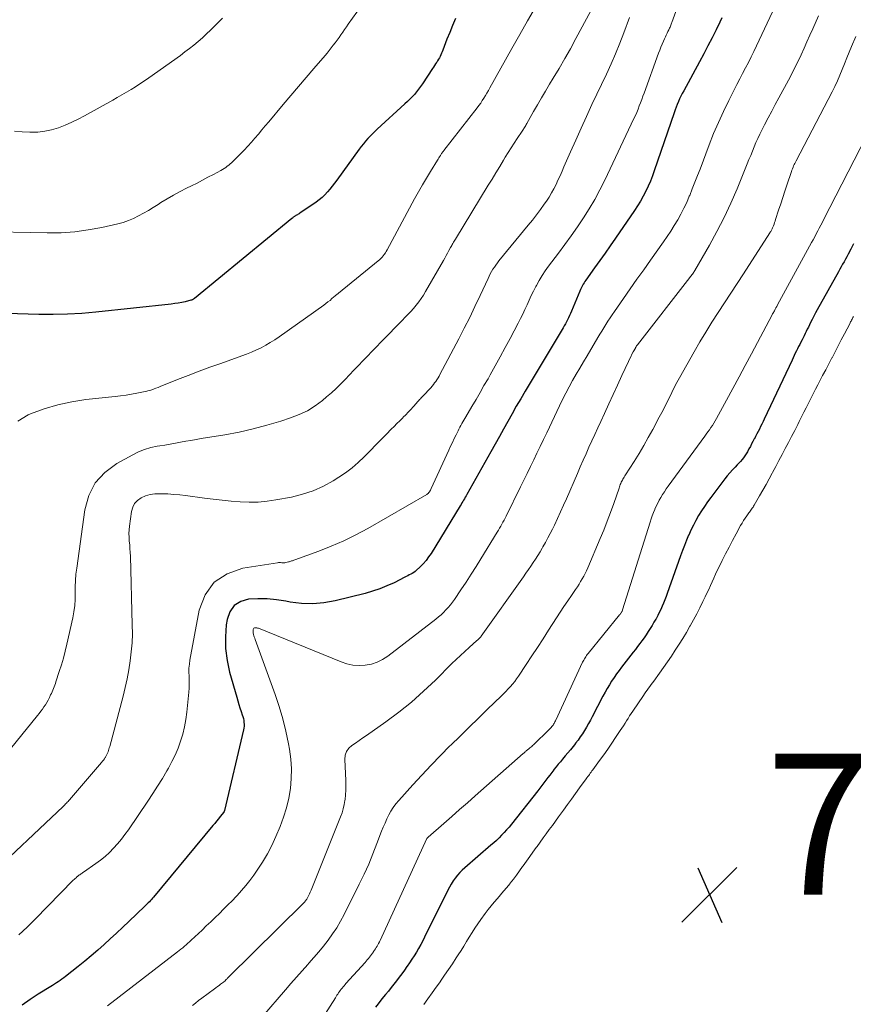
# Model space of a CAD drawing. Units: feet. Extents: x 1900739 to 1905015, y 540000 to 545000.
# Drawn here: x 1902278 to 1902396, y 540189 to 540329 of the extents above; entities that cross this region are included whole.
import ezdxf

# ---------------------------------------------------------------- set-up
doc = ezdxf.new("R2010")
doc.units = ezdxf.units.FT
doc.header["$LTSCALE"] = 100
doc.header["$MEASUREMENT"] = 0
for name, color, linetype, lineweight in [('CONTOUR INDEX', 32, 'Continuous', 25), ('CONTOUR INTERMEDIATE', 40, 'Continuous', 15), ('SPOT ELEVATION', 7, 'Continuous', 15)]:
    doc.layers.add(name, color=color, linetype=linetype, lineweight=lineweight)
doc.styles.add('slant', font='romans.shx', dxfattribs={"oblique": 14.999978})

# ---------------------------------------------------------------- blocks, each defined once
blk = doc.blocks.new('SPOT')
at = {"layer": 'SPOT ELEVATION', "lineweight": 25}
for p, q in [((-3.95, -3.95), (3.86, 3.85)), ((-1.67, 3.81), (1.74, -3.97))]:
    blk.add_line(p, q, dxfattribs=at)

msp = doc.modelspace()

# ---------------------------------------------------------------- linework, layer by layer
at = {"layer": 'CONTOUR INDEX', "flags": 128}
for points, elevation in [([(1902377.43, 540329.32), (1902377.12, 540328.69), (1902376.6, 540327.64), (1902376.03, 540326.49), (1902375.44, 540325.35), (1902374.84, 540324.21), (1902374.23, 540323.08), (1902372, 540318.97), (1902371.8, 540318.59), (1902371.6, 540318.21), (1902371.42, 540317.82), (1902371.25, 540317.43), (1902371.08, 540317.03), (1902370.92, 540316.63), (1902370.78, 540316.23), (1902370.63, 540315.83), (1902367.82, 540307.6), (1902367.55, 540306.86), (1902367.26, 540306.12), (1902366.94, 540305.4), (1902366.61, 540304.68), (1902366.24, 540303.98), (1902365.86, 540303.28), (1902365.44, 540302.61), (1902365.01, 540301.95), (1902362.3, 540298.01), (1902361.57, 540296.95), (1902360.83, 540295.89), (1902360.08, 540294.83), (1902359.34, 540293.78), (1902358.09, 540292.04), (1902357.97, 540291.86), (1902357.85, 540291.68), (1902357.73, 540291.49), (1902357.62, 540291.29), (1902357.52, 540291.1), (1902357.42, 540290.9), (1902357.33, 540290.7), (1902357.24, 540290.49), (1902356.06, 540287.62), (1902355.93, 540287.31), (1902355.79, 540287.01), (1902355.65, 540286.71), (1902355.5, 540286.42), (1902355.35, 540286.12), (1902355.19, 540285.83), (1902355.03, 540285.55), (1902354.86, 540285.26), (1902349.47, 540276.26), (1902348.84, 540275.2), (1902348.22, 540274.13), (1902347.61, 540273.06), (1902347, 540271.98), (1902346.41, 540270.9), (1902345.81, 540269.82), (1902345.2, 540268.74), (1902344.6, 540267.66), (1902341.19, 540261.6), (1902341.08, 540261.4), (1902340.96, 540261.2), (1902340.85, 540261), (1902340.73, 540260.79), (1902340.61, 540260.59), (1902340.5, 540260.39), (1902340.38, 540260.19), (1902340.26, 540259.99), (1902336.11, 540253.23), (1902335.77, 540252.72), (1902335.4, 540252.23), (1902335, 540251.76), (1902334.57, 540251.32), (1902334.02, 540250.8), (1902333.84, 540250.65), (1902333.65, 540250.5), (1902333.45, 540250.38), (1902333.24, 540250.27), (1902333.02, 540250.16), (1902332.81, 540250.06), (1902332.59, 540249.95), (1902332.38, 540249.84), (1902330.85, 540249.06), (1902329.85, 540248.6), (1902328.84, 540248.18), (1902327.81, 540247.84), (1902326.76, 540247.54), (1902322.49, 540246.47), (1902320.9, 540246.19), (1902319.3, 540246.04), (1902317.69, 540246.11), (1902316.08, 540246.32), (1902315.5, 540246.44), (1902314.17, 540246.64), (1902312.85, 540246.77), (1902311.52, 540246.79), (1902310.18, 540246.73), (1902309.07, 540246.39), (1902308.15, 540245.83), (1902307.54, 540244.94), (1902307.14, 540243.85), (1902307.03, 540243.09), (1902306.91, 540241.39), (1902306.92, 540239.7), (1902307.14, 540238.02), (1902307.5, 540236.35), (1902308.51, 540232.78), (1902308.66, 540232.27), (1902308.81, 540231.77), (1902308.97, 540231.27), (1902309.14, 540230.77), (1902309.3, 540230.29), (1902309.38, 540230.03), (1902309.45, 540229.76), (1902309.5, 540229.49), (1902309.54, 540229.22), (1902309.55, 540228.95), (1902309.55, 540228.68), (1902309.52, 540228.41), (1902309.47, 540228.14), (1902306.77, 540216.69), (1902306.77, 540216.67), (1902306.76, 540216.65), (1902306.75, 540216.63), (1902306.74, 540216.61), (1902306.71, 540216.54), (1902306.7, 540216.52), (1902306.69, 540216.5), (1902306.67, 540216.48), (1902306.66, 540216.47), (1902306.17, 540215.85), (1902305.91, 540215.52), (1902305.65, 540215.19), (1902305.38, 540214.87), (1902305.12, 540214.55), (1902296.67, 540204.38), (1902296.53, 540204.22), (1902296.39, 540204.05), (1902296.24, 540203.89), (1902296.1, 540203.74), (1902295.95, 540203.58), (1902295.79, 540203.42), (1902295.64, 540203.27), (1902295.48, 540203.12), (1902293.19, 540200.93), (1902292.32, 540200.1), (1902291.44, 540199.27), (1902290.55, 540198.46), (1902289.66, 540197.65), (1902288.76, 540196.85), (1902287.84, 540196.07), (1902286.92, 540195.3), (1902285.99, 540194.54), (1902284.19, 540193.1), (1902283.94, 540192.9), (1902283.68, 540192.71), (1902283.42, 540192.53), (1902283.16, 540192.36), (1902282.89, 540192.19), (1902282.63, 540192.02), (1902282.36, 540191.85), (1902282.09, 540191.69), (1902280.3, 540190.58), (1902279.16, 540189.84), (1902278.04, 540189.06)], 780), ([(1902339.59, 540329.22), (1902339.16, 540328.25), (1902338.76, 540327.26), (1902338.37, 540326.27), (1902337.79, 540324.73), (1902337.7, 540324.51), (1902337.61, 540324.28), (1902337.51, 540324.07), (1902337.4, 540323.85), (1902337.29, 540323.64), (1902337.17, 540323.43), (1902337.05, 540323.22), (1902336.91, 540323.02), (1902336.89, 540322.98), (1902336.74, 540322.77), (1902336.6, 540322.55), (1902336.45, 540322.33), (1902336.31, 540322.11), (1902334.89, 540319.95), (1902334.62, 540319.56), (1902334.34, 540319.18), (1902334.05, 540318.81), (1902333.74, 540318.45), (1902333.42, 540318.1), (1902333.1, 540317.76), (1902332.76, 540317.43), (1902332.41, 540317.1), (1902328.48, 540313.52), (1902328.13, 540313.19)], 800), ([(1902328.13, 540313.19), (1902327.79, 540312.86), (1902327.45, 540312.51), (1902327.12, 540312.16), (1902326.81, 540311.8), (1902326.5, 540311.44), (1902326.2, 540311.06), (1902325.91, 540310.68), (1902322.74, 540306.27), (1902322.41, 540305.84), (1902322.08, 540305.41), (1902321.74, 540304.99), (1902321.39, 540304.58), (1902321.02, 540304.19), (1902320.63, 540303.81), (1902320.21, 540303.47), (1902319.78, 540303.15), (1902317.49, 540301.57), (1902317.37, 540301.49), (1902317.25, 540301.42), (1902317.13, 540301.34), (1902317.01, 540301.27), (1902316.92, 540301.22), (1902316.84, 540301.17), (1902316.77, 540301.13), (1902316.7, 540301.08), (1902316.63, 540301.03), (1902316.56, 540300.98), (1902316.49, 540300.93), (1902316.42, 540300.88), (1902316.36, 540300.83), (1902302.49, 540289.45), (1902302.43, 540289.41), (1902302.38, 540289.37), (1902302.32, 540289.33), (1902302.26, 540289.29), (1902302.2, 540289.26), (1902302.13, 540289.23), (1902302.07, 540289.21), (1902302, 540289.19), (1902301.17, 540288.99), (1902300.69, 540288.88), (1902300.2, 540288.78), (1902299.71, 540288.71), (1902299.21, 540288.64), (1902288.51, 540287.5), (1902286.49, 540287.32), (1902284.46, 540287.2), (1902282.43, 540287.17), (1902280.4, 540287.19), (1902274.28, 540287.37)], 800), ([(1902396.12, 540297.19), (1902395.93, 540296.82), (1902395.74, 540296.46), (1902395.55, 540296.1), (1902395.54, 540296.08), (1902395.35, 540295.72), (1902395.16, 540295.37), (1902394.96, 540295.01), (1902394.77, 540294.66), (1902394.57, 540294.31), (1902394.38, 540293.96), (1902394.18, 540293.6), (1902393.98, 540293.25), (1902390.95, 540287.85), (1902390.71, 540287.4), (1902390.46, 540286.94), (1902390.23, 540286.48), (1902390, 540286.01), (1902389.85, 540285.69), (1902389.7, 540285.39), (1902389.55, 540285.08), (1902389.41, 540284.77), (1902389.26, 540284.46), (1902389.12, 540284.16), (1902388.97, 540283.85), (1902388.81, 540283.55), (1902388.65, 540283.25), (1902388.65, 540283.23), (1902388.48, 540282.92), (1902388.32, 540282.61), (1902388.16, 540282.3), (1902388.01, 540281.99), (1902387.84, 540281.66), (1902387.69, 540281.34), (1902387.53, 540281.02), (1902387.38, 540280.69), (1902383.42, 540272.3), (1902383.26, 540271.95), (1902383.09, 540271.6), (1902382.91, 540271.25), (1902382.74, 540270.9), (1902382.57, 540270.55), (1902382.39, 540270.2), (1902382.21, 540269.85), (1902382.03, 540269.51), (1902382.02, 540269.49), (1902381.83, 540269.14), (1902381.64, 540268.78), (1902381.46, 540268.43), (1902381.27, 540268.08), (1902381.22, 540267.98), (1902381.06, 540267.68), (1902380.88, 540267.39), (1902380.69, 540267.1), (1902380.49, 540266.82), (1902380.28, 540266.55), (1902380.06, 540266.29), (1902379.83, 540266.03), (1902379.59, 540265.79), (1902379.29, 540265.5), (1902378.91, 540265.1), (1902378.54, 540264.69), (1902378.19, 540264.27), (1902377.85, 540263.84), (1902375.83, 540261.17), (1902375.37, 540260.55), (1902374.93, 540259.91), (1902374.52, 540259.26), (1902374.11, 540258.6), (1902373.74, 540257.92), (1902373.37, 540257.24), (1902373.03, 540256.55), (1902372.71, 540255.84), (1902372.7, 540255.82), (1902372.39, 540255.09), (1902372.1, 540254.36), (1902371.82, 540253.63), (1902371.55, 540252.89), (1902369.67, 540247.54), (1902369.5, 540247.08), (1902369.32, 540246.62), (1902369.14, 540246.16), (1902368.95, 540245.71), (1902368.74, 540245.26), (1902368.53, 540244.82), (1902368.3, 540244.38), (1902368.07, 540243.95), (1902368.03, 540243.89), (1902367.77, 540243.44), (1902367.5, 540242.99), (1902367.22, 540242.55), (1902366.94, 540242.11), (1902366.65, 540241.67), (1902366.36, 540241.25), (1902366.06, 540240.82), (1902365.75, 540240.41), (1902365.44, 540239.99), (1902365.13, 540239.58), (1902364.81, 540239.17), (1902364.5, 540238.77), (1902363.18, 540237.08), (1902362.81, 540236.59), (1902362.45, 540236.1), (1902362.1, 540235.59), (1902361.76, 540235.08), (1902361.44, 540234.56), (1902361.12, 540234.04), (1902360.82, 540233.5), (1902360.53, 540232.96), (1902359.01, 540230.02), (1902358.75, 540229.52), (1902358.48, 540229.04), (1902358.2, 540228.55), (1902357.92, 540228.08), (1902357.62, 540227.61), (1902357.31, 540227.14), (1902356.99, 540226.69), (1902356.65, 540226.25), (1902356.63, 540226.22), (1902356.28, 540225.77), (1902355.92, 540225.33), (1902355.55, 540224.89), (1902355.18, 540224.46), (1902354.79, 540224), (1902354.48, 540223.63), (1902354.17, 540223.26), (1902353.86, 540222.89), (1902353.56, 540222.51), (1902353.54, 540222.49), (1902353.25, 540222.11), (1902352.97, 540221.74), (1902352.68, 540221.37), (1902352.4, 540220.99), (1902352.12, 540220.61), (1902351.84, 540220.23), (1902351.55, 540219.86), (1902351.26, 540219.49), (1902347.52, 540214.74), (1902347.19, 540214.34), (1902346.85, 540213.94), (1902346.5, 540213.56), (1902346.14, 540213.18), (1902345.77, 540212.81), (1902345.39, 540212.44), (1902345.01, 540212.09), (1902344.62, 540211.75), (1902340.92, 540208.57), (1902340.55, 540208.23), (1902340.2, 540207.87), (1902339.87, 540207.49), (1902339.55, 540207.09), (1902339.27, 540206.68), (1902338.99, 540206.25), (1902338.74, 540205.82), (1902338.51, 540205.37), (1902335.2, 540198.71), (1902334.93, 540198.17), (1902334.65, 540197.64), (1902334.35, 540197.11), (1902334.04, 540196.59), (1902333.73, 540196.07), (1902333.4, 540195.57), (1902333.07, 540195.06), (1902332.72, 540194.57), (1902332.68, 540194.51), (1902332.32, 540194.01), (1902331.96, 540193.5), (1902331.59, 540193), (1902331.21, 540192.51), (1902330.83, 540192.02), (1902330.44, 540191.53), (1902330.05, 540191.04), (1902329.66, 540190.56), (1902329.36, 540190.2), (1902328.97, 540189.73), (1902328.59, 540189.25), (1902328.21, 540188.77)], 760)]:
    msp.add_lwpolyline(points, dxfattribs=dict(at, elevation=elevation))
at = {"layer": 'CONTOUR INTERMEDIATE', "flags": 128}
for points, elevation in [([(1902326.8, 540331.87), (1902324.35, 540328.42), (1902324.09, 540328.04), (1902323.82, 540327.67), (1902323.56, 540327.29), (1902323.3, 540326.91), (1902323.04, 540326.53), (1902322.78, 540326.16), (1902322.51, 540325.79), (1902322.23, 540325.42), (1902321.94, 540325.04), (1902321.65, 540324.68), (1902321.35, 540324.32), (1902321.05, 540323.96), (1902319.46, 540322.12), (1902318.36, 540320.85), (1902317.27, 540319.57), (1902316.19, 540318.29), (1902315.11, 540317), (1902313.06, 540314.56), (1902312.57, 540313.97), (1902312.08, 540313.39), (1902311.59, 540312.81), (1902311.1, 540312.23), (1902310.6, 540311.66), (1902310.09, 540311.09), (1902309.57, 540310.54), (1902309.04, 540309.99), (1902307.98, 540308.93), (1902307.79, 540308.74), (1902307.59, 540308.56), (1902307.38, 540308.39), (1902307.17, 540308.23), (1902306.95, 540308.07), (1902306.73, 540307.92), (1902306.5, 540307.78), (1902306.26, 540307.65), (1902305.2, 540307.07), (1902304.42, 540306.66), (1902303.65, 540306.25), (1902302.87, 540305.85), (1902302.09, 540305.46), (1902301.39, 540305.11), (1902300.47, 540304.63), (1902299.55, 540304.13), (1902298.64, 540303.61), (1902297.75, 540303.07), (1902297.34, 540302.8), (1902296.65, 540302.38), (1902295.97, 540301.97), (1902295.27, 540301.57), (1902294.58, 540301.18), (1902293.86, 540300.82), (1902293.13, 540300.51), (1902292.38, 540300.26), (1902291.61, 540300.05), (1902289.35, 540299.54), (1902287.43, 540299.18), (1902285.5, 540298.91), (1902283.56, 540298.79), (1902281.6, 540298.76), (1902271.92, 540298.98)], 804), ([(1902358.81, 540330.32), (1902356.68, 540326.37), (1902355.9, 540324.94), (1902355.11, 540323.53), (1902354.29, 540322.13), (1902353.46, 540320.73), (1902352.95, 540319.88), (1902352.37, 540318.92), (1902351.79, 540317.95), (1902351.23, 540316.97), (1902350.67, 540315.99), (1902349.72, 540314.31), (1902349.64, 540314.17), (1902349.56, 540314.03), (1902349.48, 540313.89), (1902349.4, 540313.75), (1902349.31, 540313.62), (1902349.23, 540313.48), (1902349.14, 540313.35), (1902349.05, 540313.21), (1902348.35, 540312.17), (1902347.92, 540311.51), (1902347.49, 540310.85), (1902347.07, 540310.18), (1902346.66, 540309.51), (1902346.4, 540309.08), (1902345.86, 540308.19), (1902345.32, 540307.3), (1902344.78, 540306.41), (1902344.24, 540305.53), (1902339.57, 540297.87), (1902339.48, 540297.72), (1902339.39, 540297.57), (1902339.3, 540297.43), (1902339.21, 540297.28), (1902339.13, 540297.13), (1902339.04, 540296.98), (1902338.96, 540296.83), (1902338.88, 540296.68), (1902338.65, 540296.26), (1902338.46, 540295.9), (1902338.26, 540295.55), (1902338.06, 540295.19), (1902337.86, 540294.83), (1902335.34, 540290.44), (1902335.03, 540289.93), (1902334.71, 540289.44), (1902334.36, 540288.96), (1902334, 540288.5), (1902333.62, 540288.04), (1902333.23, 540287.6), (1902332.82, 540287.16), (1902332.41, 540286.74), (1902332.06, 540286.37), (1902331.46, 540285.77), (1902330.87, 540285.16), (1902330.28, 540284.55), (1902329.69, 540283.95), (1902328.99, 540283.22), (1902328.35, 540282.56), (1902327.71, 540281.9), (1902327.07, 540281.24), (1902326.43, 540280.59), (1902326.42, 540280.57), (1902325.79, 540279.92), (1902325.16, 540279.27), (1902324.53, 540278.61), (1902323.91, 540277.95), (1902323.28, 540277.3), (1902322.63, 540276.67), (1902321.97, 540276.06), (1902321.28, 540275.47), (1902320.67, 540274.95), (1902319.63, 540274.18), (1902318.54, 540273.5), (1902317.38, 540272.94), (1902316.17, 540272.47), (1902314.76, 540272.02), (1902312.8, 540271.43), (1902310.83, 540270.91), (1902308.84, 540270.47), (1902306.83, 540270.09), (1902303.47, 540269.53), (1902302.73, 540269.41), (1902301.99, 540269.28), (1902301.26, 540269.15), (1902300.52, 540269.01), (1902299.79, 540268.88), (1902299.05, 540268.75), (1902298.32, 540268.62), (1902297.58, 540268.5), (1902297.21, 540268.45), (1902296.3, 540268.25), (1902295.42, 540268), (1902294.56, 540267.66), (1902293.73, 540267.25), (1902291.46, 540266.01), (1902289.78, 540264.74), (1902288.42, 540263.26), (1902287.52, 540261.46), (1902286.93, 540259.44), (1902285.79, 540251.15), (1902285.68, 540250.27), (1902285.61, 540249.38), (1902285.58, 540248.48), (1902285.58, 540247.59), (1902285.57, 540246.7), (1902285.51, 540245.81), (1902285.39, 540244.93), (1902285.23, 540244.05), (1902284.39, 540240.32), (1902284.15, 540239.34), (1902283.89, 540238.36), (1902283.61, 540237.39), (1902283.3, 540236.43), (1902282.83, 540234.99), (1902282.75, 540234.75), (1902282.66, 540234.51), (1902282.58, 540234.28), (1902282.49, 540234.04), (1902282.39, 540233.8), (1902282.3, 540233.57), (1902282.19, 540233.34), (1902282.08, 540233.11), (1902281.9, 540232.73), (1902281.72, 540232.39), (1902281.54, 540232.05), (1902281.34, 540231.73), (1902281.13, 540231.41), (1902280.91, 540231.1), (1902280.69, 540230.79), (1902280.45, 540230.48), (1902280.22, 540230.18), (1902271.9, 540219.97)], 792), ([(1902350.94, 540330.85), (1902349.81, 540328.89), (1902348.7, 540326.93), (1902347.59, 540324.97), (1902344.46, 540319.37), (1902344.25, 540319.01), (1902344.04, 540318.64), (1902343.83, 540318.28), (1902343.61, 540317.92), (1902343.39, 540317.57), (1902343.16, 540317.22), (1902342.91, 540316.88), (1902342.66, 540316.55), (1902337.91, 540310.46), (1902337.86, 540310.4), (1902337.82, 540310.34), (1902337.77, 540310.28), (1902337.73, 540310.22), (1902337.68, 540310.15), (1902337.64, 540310.09), (1902337.59, 540310.03), (1902337.55, 540309.96), (1902337.43, 540309.76), (1902337.32, 540309.59), (1902337.22, 540309.43), (1902337.12, 540309.26), (1902337.01, 540309.1), (1902336.03, 540307.51), (1902335.45, 540306.54), (1902334.88, 540305.57), (1902334.32, 540304.59), (1902333.78, 540303.6), (1902329.88, 540296.36), (1902329.75, 540296.14), (1902329.62, 540295.92), (1902329.47, 540295.71), (1902329.32, 540295.5), (1902329.15, 540295.31), (1902328.98, 540295.12), (1902328.79, 540294.94), (1902328.6, 540294.78), (1902322.97, 540290.22), (1902322.91, 540290.17), (1902322.85, 540290.12), (1902322.78, 540290.07), (1902322.72, 540290.01), (1902322.66, 540289.96), (1902322.6, 540289.91), (1902322.54, 540289.85), (1902322.48, 540289.8), (1902322.04, 540289.42), (1902321.76, 540289.18), (1902321.47, 540288.95), (1902321.18, 540288.73), (1902320.88, 540288.51), (1902314.52, 540283.99), (1902313.9, 540283.57), (1902313.27, 540283.17), (1902312.63, 540282.8), (1902311.97, 540282.45), (1902311.3, 540282.13), (1902310.62, 540281.82), (1902309.92, 540281.54), (1902309.22, 540281.28), (1902306.24, 540280.23), (1902304.7, 540279.68), (1902303.16, 540279.11), (1902301.62, 540278.52), (1902300.1, 540277.92), (1902297.62, 540276.92), (1902297.33, 540276.81), (1902297.04, 540276.7), (1902296.76, 540276.59), (1902296.47, 540276.49), (1902296.18, 540276.39), (1902295.88, 540276.31), (1902295.59, 540276.23), (1902295.29, 540276.17), (1902294.34, 540275.99), (1902293.57, 540275.86), (1902292.79, 540275.73), (1902292.01, 540275.63), (1902291.23, 540275.53), (1902287.1, 540275.07), (1902285.08, 540274.76), (1902283.1, 540274.34), (1902281.15, 540273.76), (1902279.23, 540273.06), (1902278.88, 540272.92), (1902277.4, 540272.02)], 796), ([(1902370.88, 540330.22), (1902370.32, 540328.68), (1902370.27, 540328.55), (1902370.22, 540328.41), (1902370.16, 540328.27), (1902370.11, 540328.14), (1902370.06, 540328), (1902370, 540327.87), (1902369.94, 540327.73), (1902369.88, 540327.6), (1902369.76, 540327.37), (1902369.64, 540327.12), (1902369.52, 540326.87), (1902369.4, 540326.62), (1902369.29, 540326.36), (1902369.13, 540326.02), (1902368.94, 540325.59), (1902368.76, 540325.16), (1902368.59, 540324.73), (1902368.43, 540324.29), (1902366.37, 540318.63), (1902366.2, 540318.18), (1902366.03, 540317.72), (1902365.86, 540317.26), (1902365.69, 540316.8), (1902365.51, 540316.35), (1902365.33, 540315.89), (1902365.13, 540315.45), (1902364.93, 540315), (1902360.79, 540306.25), (1902360.1, 540304.87), (1902359.37, 540303.52), (1902358.59, 540302.2), (1902357.76, 540300.9), (1902356.9, 540299.62), (1902356.02, 540298.36), (1902355.12, 540297.11), (1902354.2, 540295.87), (1902352.81, 540294.02), (1902352.34, 540293.36), (1902351.89, 540292.69), (1902351.47, 540292), (1902351.08, 540291.29), (1902351, 540291.14), (1902350.67, 540290.49), (1902350.35, 540289.85), (1902350.04, 540289.19), (1902349.75, 540288.54), (1902349.45, 540287.88), (1902349.14, 540287.23), (1902348.82, 540286.58), (1902348.49, 540285.94), (1902347.34, 540283.75), (1902346.65, 540282.46), (1902345.95, 540281.17), (1902345.24, 540279.89), (1902344.52, 540278.62), (1902344.2, 540278.04), (1902343.63, 540277.06), (1902343.07, 540276.07), (1902342.5, 540275.09), (1902341.92, 540274.12), (1902341.07, 540272.65), (1902340.92, 540272.41), (1902340.78, 540272.16), (1902340.63, 540271.91), (1902340.49, 540271.66), (1902340.35, 540271.41), (1902340.22, 540271.15), (1902340.08, 540270.9), (1902339.95, 540270.64), (1902339.67, 540270.08), (1902339.4, 540269.53), (1902339.14, 540268.99), (1902338.89, 540268.44), (1902338.63, 540267.89), (1902336.15, 540262.44), (1902336.09, 540262.32), (1902336.03, 540262.19), (1902335.96, 540262.08), (1902335.88, 540261.96), (1902335.8, 540261.86), (1902335.7, 540261.76), (1902335.6, 540261.68), (1902335.49, 540261.6), (1902327.11, 540256.76), (1902325.42, 540255.85), (1902323.71, 540255), (1902321.94, 540254.24), (1902320.15, 540253.54), (1902316.76, 540252.32), (1902316.64, 540252.28), (1902316.53, 540252.24), (1902316.42, 540252.19), (1902316.3, 540252.15), (1902316.19, 540252.11), (1902316.07, 540252.08), (1902315.96, 540252.04), (1902315.84, 540252.01), (1902315.49, 540251.93), (1902315.35, 540251.9), (1902315.2, 540251.88), (1902315.05, 540251.88), (1902314.9, 540251.89), (1902314.75, 540251.91), (1902314.6, 540251.91), (1902314.45, 540251.91), (1902314.3, 540251.89), (1902309.36, 540251.15), (1902307.14, 540250.34), (1902305.3, 540249.14), (1902304.04, 540247.34), (1902303.17, 540245.14), (1902301.87, 540238.06), (1902301.78, 540237.49), (1902301.73, 540236.92), (1902301.72, 540236.36), (1902301.74, 540235.78), (1902301.77, 540235.21), (1902301.77, 540234.64), (1902301.75, 540234.07), (1902301.71, 540233.5), (1902301.42, 540230.66), (1902301.28, 540229.61), (1902301.1, 540228.58), (1902300.84, 540227.56), (1902300.54, 540226.55), (1902300.17, 540225.56), (1902299.77, 540224.58), (1902299.3, 540223.64), (1902298.8, 540222.71), (1902298.59, 540222.34), (1902297.95, 540221.24), (1902297.28, 540220.16), (1902296.6, 540219.09), (1902295.89, 540218.04), (1902293.12, 540213.97), (1902292.63, 540213.29), (1902292.12, 540212.62), (1902291.58, 540211.97), (1902291.03, 540211.35), (1902290.44, 540210.75), (1902289.82, 540210.18), (1902289.17, 540209.65), (1902288.5, 540209.15), (1902286.76, 540207.94), (1902286.65, 540207.87), (1902286.54, 540207.79), (1902286.43, 540207.72), (1902286.32, 540207.65), (1902286.21, 540207.57), (1902286.1, 540207.5), (1902285.99, 540207.41), (1902285.89, 540207.33), (1902285.82, 540207.27), (1902285.69, 540207.15), (1902285.56, 540207.03), (1902285.43, 540206.91), (1902285.3, 540206.78), (1902279.87, 540201.26), (1902278.73, 540200.14), (1902277.58, 540199.04)], 784), ([(1902384.98, 540331), (1902382.34, 540325.35), (1902381.96, 540324.56), (1902381.58, 540323.77), (1902381.18, 540322.99), (1902380.77, 540322.21), (1902380.36, 540321.43), (1902379.95, 540320.65), (1902379.55, 540319.87), (1902379.15, 540319.08), (1902378.39, 540317.58), (1902377.64, 540316.03), (1902376.92, 540314.47), (1902376.25, 540312.88), (1902375.62, 540311.28), (1902374.32, 540307.84), (1902373.96, 540306.9), (1902373.59, 540305.96), (1902373.22, 540305.03), (1902372.85, 540304.09), (1902372.79, 540303.96), (1902372.42, 540303.1), (1902372.03, 540302.26), (1902371.6, 540301.43), (1902371.14, 540300.61), (1902370.66, 540299.82), (1902370.17, 540299.03), (1902369.65, 540298.25), (1902369.12, 540297.48), (1902367.28, 540294.9), (1902366.31, 540293.53), (1902365.35, 540292.17), (1902364.39, 540290.8), (1902363.43, 540289.43), (1902362.15, 540287.59), (1902361.84, 540287.14), (1902361.54, 540286.68), (1902361.24, 540286.22), (1902360.95, 540285.76), (1902360.67, 540285.29), (1902360.39, 540284.82), (1902360.1, 540284.36), (1902359.82, 540283.89), (1902358.27, 540281.32), (1902357.75, 540280.44), (1902357.23, 540279.56), (1902356.73, 540278.68), (1902356.22, 540277.79), (1902355.74, 540276.9), (1902355.26, 540276), (1902354.8, 540275.09), (1902354.35, 540274.18), (1902352.54, 540270.35), (1902352.08, 540269.39), (1902351.62, 540268.43), (1902351.15, 540267.47), (1902350.69, 540266.51), (1902350.22, 540265.56), (1902349.75, 540264.6), (1902349.29, 540263.65), (1902348.82, 540262.69), (1902346.77, 540258.54), (1902346.62, 540258.25), (1902346.48, 540257.96), (1902346.32, 540257.66), (1902346.17, 540257.37), (1902346.01, 540257.08), (1902345.85, 540256.8), (1902345.69, 540256.51), (1902345.52, 540256.23), (1902343.2, 540252.47), (1902342.51, 540251.36), (1902341.8, 540250.26), (1902341.08, 540249.16), (1902340.36, 540248.07), (1902339.43, 540246.7), (1902339.15, 540246.31), (1902338.86, 540245.92), (1902338.55, 540245.55), (1902338.22, 540245.19), (1902337.88, 540244.85), (1902337.53, 540244.51), (1902337.16, 540244.2), (1902336.79, 540243.89), (1902329.97, 540238.64), (1902329.23, 540238.17), (1902328.46, 540237.78), (1902327.63, 540237.51), (1902326.77, 540237.34), (1902325.89, 540237.3), (1902325.02, 540237.35), (1902324.17, 540237.53), (1902323.33, 540237.8), (1902311.58, 540242.58), (1902311.47, 540242.62), (1902311.35, 540242.65), (1902311.24, 540242.66), (1902311.12, 540242.67), (1902311.02, 540242.64), (1902310.94, 540242.6), (1902310.89, 540242.52), (1902310.85, 540242.43), (1902310.84, 540242.35), (1902310.83, 540242.2), (1902310.83, 540242.05), (1902310.85, 540241.89), (1902310.89, 540241.74), (1902310.9, 540241.69), (1902310.95, 540241.52), (1902311.01, 540241.35), (1902311.07, 540241.17), (1902311.13, 540241), (1902313.96, 540233.16), (1902314.53, 540231.45), (1902315.05, 540229.72), (1902315.48, 540227.96), (1902315.85, 540226.19), (1902315.99, 540225.4), (1902316.18, 540224.01), (1902316.28, 540222.62), (1902316.25, 540221.22), (1902316.13, 540219.83), (1902315.89, 540218.44), (1902315.58, 540217.08), (1902315.16, 540215.75), (1902314.67, 540214.43), (1902314.06, 540212.98), (1902313.49, 540211.74), (1902312.87, 540210.53), (1902312.17, 540209.36), (1902311.43, 540208.22), (1902310.94, 540207.52), (1902310.38, 540206.77), (1902309.8, 540206.03), (1902309.19, 540205.32), (1902308.56, 540204.62), (1902308.44, 540204.49), (1902307.85, 540203.88), (1902307.25, 540203.27), (1902306.65, 540202.67), (1902306.04, 540202.07), (1902305.43, 540201.48), (1902304.81, 540200.88), (1902304.19, 540200.3), (1902303.58, 540199.71), (1902302.05, 540198.27), (1902301.81, 540198.05), (1902301.58, 540197.83), (1902301.33, 540197.62), (1902301.09, 540197.41), (1902300.84, 540197.2), (1902300.59, 540197), (1902300.34, 540196.8), (1902300.08, 540196.6), (1902290.14, 540188.92)], 776), ([(1902364.28, 540329.35), (1902363.48, 540327.19), (1902362.92, 540325.7), (1902362.32, 540324.23), (1902361.68, 540322.77), (1902361.02, 540321.33), (1902358.97, 540316.99), (1902358.18, 540315.31), (1902357.41, 540313.64), (1902356.66, 540311.96), (1902355.91, 540310.27), (1902354.98, 540308.14), (1902354.71, 540307.52), (1902354.43, 540306.89), (1902354.14, 540306.27), (1902353.86, 540305.65), (1902353.55, 540305.04), (1902353.23, 540304.44), (1902352.87, 540303.86), (1902352.5, 540303.29), (1902352.2, 540302.86), (1902351.64, 540302.09), (1902351.08, 540301.33), (1902350.5, 540300.59), (1902349.91, 540299.85), (1902345.76, 540294.79), (1902345.53, 540294.5), (1902345.31, 540294.2), (1902345.1, 540293.9), (1902344.9, 540293.59), (1902344.71, 540293.27), (1902344.53, 540292.94), (1902344.36, 540292.61), (1902344.2, 540292.28), (1902343.08, 540289.85), (1902342.35, 540288.3), (1902341.6, 540286.76), (1902340.83, 540285.23), (1902340.05, 540283.71), (1902337.38, 540278.66), (1902337.24, 540278.41), (1902337.1, 540278.16), (1902336.94, 540277.91), (1902336.78, 540277.67), (1902336.62, 540277.44), (1902336.44, 540277.21), (1902336.25, 540276.99), (1902336.06, 540276.77), (1902334.92, 540275.55), (1902334.81, 540275.43), (1902334.7, 540275.31), (1902334.59, 540275.19), (1902334.47, 540275.07), (1902334.36, 540274.95), (1902334.25, 540274.82), (1902334.14, 540274.7), (1902334.03, 540274.58), (1902333.57, 540274.06), (1902333.23, 540273.68), (1902332.88, 540273.3), (1902332.52, 540272.93), (1902332.16, 540272.57), (1902332.08, 540272.48), (1902331.67, 540272.08), (1902331.26, 540271.67), (1902330.86, 540271.26), (1902330.46, 540270.86), (1902329.76, 540270.15), (1902329.01, 540269.39), (1902328.26, 540268.63), (1902327.51, 540267.87), (1902326.76, 540267.1), (1902326.62, 540266.96), (1902325.78, 540266.15), (1902324.9, 540265.39), (1902323.97, 540264.69), (1902323, 540264.04), (1902322.23, 540263.56), (1902320.82, 540262.78), (1902319.37, 540262.12), (1902317.85, 540261.62), (1902316.28, 540261.23), (1902314.08, 540260.82), (1902312.82, 540260.64), (1902311.55, 540260.51), (1902310.28, 540260.49), (1902309.01, 540260.54), (1902307.73, 540260.64), (1902306.45, 540260.77), (1902305.18, 540260.91), (1902303.91, 540261.07), (1902301.25, 540261.43), (1902300.41, 540261.53), (1902299.56, 540261.61), (1902298.72, 540261.67), (1902297.87, 540261.7), (1902297.53, 540261.71), (1902296.86, 540261.68), (1902296.2, 540261.58), (1902295.57, 540261.39), (1902294.95, 540261.13), (1902294.43, 540260.76), (1902294, 540260.33), (1902293.73, 540259.78), (1902293.55, 540259.17), (1902293.27, 540257.11), (1902293.22, 540256.58), (1902293.19, 540256.05), (1902293.21, 540255.51), (1902293.25, 540254.98), (1902293.31, 540254.44), (1902293.35, 540253.91), (1902293.38, 540253.37), (1902293.41, 540252.83), (1902293.68, 540243.06), (1902293.69, 540241.78), (1902293.65, 540240.5), (1902293.54, 540239.22), (1902293.39, 540237.95), (1902293.18, 540236.68), (1902292.95, 540235.42), (1902292.67, 540234.16), (1902292.36, 540232.92), (1902290.47, 540225.8), (1902290.41, 540225.6), (1902290.36, 540225.41), (1902290.29, 540225.21), (1902290.23, 540225.02), (1902290.15, 540224.83), (1902290.07, 540224.65), (1902289.97, 540224.47), (1902289.87, 540224.29), (1902289.84, 540224.25), (1902289.71, 540224.06), (1902289.58, 540223.87), (1902289.44, 540223.69), (1902289.3, 540223.51), (1902284.77, 540218.23), (1902284.66, 540218.1), (1902284.55, 540217.98), (1902284.44, 540217.86), (1902284.33, 540217.74), (1902284.21, 540217.63), (1902284.09, 540217.51), (1902283.98, 540217.4), (1902283.86, 540217.28), (1902272.86, 540206.95)], 788), ([(1902306.48, 540329.26), (1902305.37, 540328.15), (1902304.8, 540327.59), (1902304.22, 540327.04), (1902303.63, 540326.5), (1902303.03, 540325.97), (1902302.42, 540325.46), (1902301.8, 540324.95), (1902301.16, 540324.47), (1902300.51, 540323.99), (1902296.01, 540320.78), (1902295.39, 540320.35), (1902294.77, 540319.93), (1902294.13, 540319.53), (1902293.5, 540319.14), (1902292.85, 540318.75), (1902292.2, 540318.37), (1902291.55, 540318), (1902290.9, 540317.63), (1902286.89, 540315.41), (1902285.99, 540314.93), (1902285.07, 540314.49), (1902284.14, 540314.08), (1902283.19, 540313.71), (1902282.22, 540313.42), (1902281.24, 540313.2), (1902280.25, 540313.1), (1902279.23, 540313.07), (1902279.12, 540313.07), (1902278.04, 540313.12), (1902276.96, 540313.2)], 808), ([(1902391.13, 540329.59), (1902390.33, 540327.77), (1902389.91, 540326.85), (1902389.5, 540325.92), (1902389.09, 540325), (1902388.67, 540324.08), (1902388.24, 540323.17), (1902387.8, 540322.26), (1902387.34, 540321.36), (1902386.87, 540320.47), (1902385.52, 540317.97), (1902385.01, 540317.01), (1902384.5, 540316.06), (1902384, 540315.1), (1902383.49, 540314.14), (1902383.1, 540313.37), (1902382.8, 540312.79), (1902382.52, 540312.2), (1902382.26, 540311.6), (1902382.01, 540311), (1902381.76, 540310.39), (1902381.51, 540309.78), (1902381.27, 540309.18), (1902381.02, 540308.57), (1902379.57, 540305.03), (1902378.68, 540302.98), (1902377.74, 540300.96), (1902376.72, 540298.98), (1902375.65, 540297.03), (1902373.57, 540293.42), (1902373.5, 540293.29), (1902373.42, 540293.17), (1902373.34, 540293.04), (1902373.25, 540292.92), (1902373.16, 540292.8), (1902373.07, 540292.68), (1902372.98, 540292.56), (1902372.89, 540292.45), (1902365.44, 540282.88), (1902365.4, 540282.83), (1902365.36, 540282.77), (1902365.31, 540282.71), (1902365.27, 540282.65), (1902365.24, 540282.59), (1902365.2, 540282.53), (1902365.16, 540282.47), (1902365.13, 540282.41), (1902364.83, 540281.86), (1902364.65, 540281.52), (1902364.47, 540281.17), (1902364.3, 540280.83), (1902364.14, 540280.48), (1902363.22, 540278.49), (1902362.61, 540277.15), (1902361.99, 540275.81), (1902361.37, 540274.47), (1902360.75, 540273.12), (1902360.22, 540271.98), (1902359.79, 540271.06), (1902359.37, 540270.14), (1902358.96, 540269.22), (1902358.54, 540268.3), (1902358.13, 540267.37), (1902357.72, 540266.45), (1902357.31, 540265.52), (1902356.91, 540264.59), (1902355.36, 540261), (1902354.94, 540260.06), (1902354.52, 540259.12), (1902354.08, 540258.18), (1902353.64, 540257.26), (1902353.36, 540256.69), (1902353.04, 540256.05), (1902352.71, 540255.42), (1902352.36, 540254.79), (1902352.01, 540254.17), (1902351.9, 540253.98), (1902351.59, 540253.45), (1902351.27, 540252.94), (1902350.94, 540252.43), (1902350.61, 540251.92), (1902350.27, 540251.42), (1902349.93, 540250.92), (1902349.58, 540250.42), (1902349.23, 540249.92), (1902343.23, 540241.48), (1902343.16, 540241.39), (1902343.09, 540241.3), (1902343.02, 540241.22), (1902342.94, 540241.14), (1902342.87, 540241.06), (1902342.79, 540240.98), (1902342.7, 540240.9), (1902342.62, 540240.83), (1902341.53, 540239.87), (1902340.9, 540239.31), (1902340.28, 540238.74), (1902339.68, 540238.16), (1902339.08, 540237.57), (1902336.73, 540235.22), (1902335.05, 540233.63), (1902333.33, 540232.1), (1902331.53, 540230.66), (1902329.68, 540229.29), (1902326.93, 540227.36), (1902326.41, 540227), (1902325.89, 540226.64), (1902325.36, 540226.28), (1902324.84, 540225.93), (1902324.41, 540225.53), (1902324.09, 540225.08), (1902323.92, 540224.55), (1902323.85, 540223.96), (1902324, 540220.94), (1902324.02, 540220.27), (1902324.01, 540219.6), (1902323.96, 540218.93), (1902323.89, 540218.26), (1902323.88, 540218.13), (1902323.77, 540217.53), (1902323.64, 540216.94), (1902323.47, 540216.36), (1902323.26, 540215.79), (1902319.18, 540205.62), (1902319.07, 540205.36), (1902318.96, 540205.1), (1902318.84, 540204.85), (1902318.72, 540204.59), (1902318.57, 540204.3), (1902318.51, 540204.2), (1902318.45, 540204.09), (1902318.39, 540204), (1902318.32, 540203.9), (1902318.24, 540203.8), (1902318.17, 540203.71), (1902318.09, 540203.63), (1902318, 540203.54), (1902307.31, 540192.97), (1902307.22, 540192.89), (1902307.14, 540192.8), (1902307.06, 540192.72), (1902306.97, 540192.63), (1902306.85, 540192.49), (1902306.83, 540192.47), (1902306.81, 540192.46), (1902306.79, 540192.44), (1902306.78, 540192.42), (1902306.7, 540192.36), (1902306.68, 540192.34), (1902306.66, 540192.33), (1902306.64, 540192.31), (1902306.62, 540192.3), (1902306.22, 540192), (1902306, 540191.84), (1902305.77, 540191.68), (1902305.55, 540191.52), (1902305.33, 540191.35), (1902303.54, 540190.01), (1902303.1, 540189.68), (1902302.66, 540189.34), (1902302.22, 540189)], 772), ([(1902396.46, 540326.67), (1902395.85, 540325.24), (1902395.5, 540324.43), (1902395.17, 540323.62), (1902394.84, 540322.8), (1902394.52, 540321.99), (1902394.18, 540321.18), (1902393.83, 540320.38), (1902393.46, 540319.58), (1902393.06, 540318.8), (1902387.96, 540309.01), (1902387.86, 540308.82), (1902387.77, 540308.64), (1902387.69, 540308.46), (1902387.6, 540308.27), (1902387.52, 540308.08), (1902387.44, 540307.89), (1902387.37, 540307.7), (1902387.3, 540307.51), (1902386.65, 540305.56), (1902386.36, 540304.67), (1902386.06, 540303.78), (1902385.77, 540302.9), (1902385.48, 540302.01), (1902385.05, 540300.67), (1902384.98, 540300.45), (1902384.91, 540300.23), (1902384.83, 540300.01), (1902384.75, 540299.79), (1902384.66, 540299.58), (1902384.62, 540299.47), (1902384.57, 540299.36), (1902384.53, 540299.26), (1902384.47, 540299.16), (1902384.42, 540299.05), (1902384.36, 540298.95), (1902384.3, 540298.86), (1902384.24, 540298.76), (1902380.49, 540292.95), (1902379.59, 540291.58), (1902378.7, 540290.2), (1902377.8, 540288.83), (1902376.9, 540287.46), (1902376.01, 540286.08), (1902375.14, 540284.68), (1902374.3, 540283.28), (1902373.48, 540281.85), (1902371.42, 540278.18), (1902371.04, 540277.49), (1902370.66, 540276.79), (1902370.31, 540276.09), (1902369.96, 540275.38), (1902369.61, 540274.67), (1902369.26, 540273.96), (1902368.9, 540273.26), (1902368.53, 540272.56), (1902367.61, 540270.83), (1902366.97, 540269.68), (1902366.33, 540268.54), (1902365.65, 540267.41), (1902364.96, 540266.3), (1902363.74, 540264.38), (1902363.65, 540264.23), (1902363.56, 540264.08), (1902363.46, 540263.93), (1902363.37, 540263.79), (1902363.29, 540263.64), (1902363.21, 540263.48), (1902363.13, 540263.33), (1902363.06, 540263.17), (1902362.99, 540263), (1902362.93, 540262.83), (1902362.87, 540262.67), (1902362.81, 540262.5), (1902362.05, 540260.31), (1902361.6, 540259.05), (1902361.13, 540257.8), (1902360.64, 540256.55), (1902360.13, 540255.32), (1902358.38, 540251.18), (1902358.2, 540250.77), (1902358.01, 540250.37), (1902357.8, 540249.98), (1902357.59, 540249.6), (1902357.36, 540249.22), (1902357.13, 540248.84), (1902356.89, 540248.47), (1902356.64, 540248.11), (1902356.06, 540247.26), (1902355.52, 540246.48), (1902354.99, 540245.69), (1902354.47, 540244.89), (1902353.95, 540244.09), (1902352.81, 540242.32), (1902352.02, 540241.09), (1902351.23, 540239.87), (1902350.43, 540238.65), (1902349.63, 540237.43), (1902348.54, 540235.78), (1902348.27, 540235.39), (1902347.99, 540235.01), (1902347.69, 540234.65), (1902347.39, 540234.3), (1902347.07, 540233.96), (1902346.74, 540233.62), (1902346.41, 540233.28), (1902346.08, 540232.95), (1902344.14, 540231.08), (1902342.83, 540229.82), (1902341.53, 540228.55), (1902340.23, 540227.28), (1902338.94, 540226), (1902338.8, 540225.87), (1902337.45, 540224.51), (1902336.11, 540223.13), (1902334.8, 540221.74), (1902333.51, 540220.33), (1902331.52, 540218.12), (1902331.12, 540217.64), (1902330.74, 540217.14), (1902330.41, 540216.61), (1902330.11, 540216.06), (1902329.83, 540215.49), (1902329.57, 540214.91), (1902329.33, 540214.33), (1902329.09, 540213.74), (1902328.43, 540211.99), (1902327.86, 540210.53), (1902327.25, 540209.09), (1902326.6, 540207.66), (1902325.92, 540206.25), (1902323.75, 540201.9), (1902323.25, 540200.96), (1902322.71, 540200.04), (1902322.12, 540199.15), (1902321.5, 540198.28), (1902320.84, 540197.44), (1902320.17, 540196.6), (1902319.47, 540195.79), (1902318.76, 540194.99), (1902318.59, 540194.81), (1902317.79, 540193.92), (1902317, 540193.03), (1902316.21, 540192.13), (1902315.43, 540191.23), (1902312.19, 540187.41)], 768), ([(1902397.89, 540312.42), (1902391.9, 540300.7), (1902391.69, 540300.29), (1902391.47, 540299.87), (1902391.26, 540299.45), (1902391.05, 540299.04), (1902390.83, 540298.62), (1902390.61, 540298.21), (1902390.39, 540297.79), (1902390.17, 540297.38), (1902385.33, 540288.54), (1902385.22, 540288.33), (1902385.1, 540288.12), (1902384.99, 540287.91), (1902384.87, 540287.7), (1902384.66, 540287.32), (1902384.65, 540287.31), (1902384.64, 540287.29), (1902384.63, 540287.27), (1902384.62, 540287.26), (1902384.58, 540287.19), (1902384.57, 540287.17), (1902384.56, 540287.16), (1902384.55, 540287.14), (1902384.54, 540287.12), (1902381.61, 540281.59), (1902380.74, 540279.93), (1902379.85, 540278.29), (1902378.97, 540276.64), (1902378.08, 540275), (1902376.65, 540272.37), (1902376.46, 540272.04), (1902376.27, 540271.72), (1902376.07, 540271.41), (1902375.86, 540271.1), (1902375.64, 540270.8), (1902375.42, 540270.49), (1902375.21, 540270.19), (1902374.99, 540269.89), (1902369.8, 540262.77), (1902369.52, 540262.38), (1902369.26, 540261.99), (1902369, 540261.59), (1902368.75, 540261.19), (1902368.52, 540260.78), (1902368.3, 540260.36), (1902368.09, 540259.93), (1902367.9, 540259.5), (1902367.89, 540259.48), (1902367.71, 540259.03), (1902367.54, 540258.58), (1902367.38, 540258.12), (1902367.22, 540257.66), (1902363.31, 540245.2), (1902363.31, 540245.18), (1902363.3, 540245.16), (1902363.29, 540245.13), (1902363.28, 540245.11), (1902363.25, 540245.03), (1902363.24, 540245.01), (1902363.23, 540244.99), (1902363.22, 540244.97), (1902363.21, 540244.95), (1902363.16, 540244.87), (1902363.15, 540244.85), (1902363.14, 540244.83), (1902363.12, 540244.81), (1902363.11, 540244.79), (1902363.06, 540244.71), (1902363.05, 540244.69), (1902363.03, 540244.67), (1902363.02, 540244.65), (1902363, 540244.63), (1902362.95, 540244.56), (1902362.93, 540244.54), (1902362.92, 540244.52), (1902362.9, 540244.5), (1902362.89, 540244.48), (1902358.41, 540239), (1902358.29, 540238.85), (1902358.18, 540238.7), (1902358.08, 540238.55), (1902357.98, 540238.4), (1902357.89, 540238.24), (1902357.79, 540238.08), (1902357.71, 540237.92), (1902357.63, 540237.75), (1902353.83, 540229.55), (1902353.77, 540229.43), (1902353.71, 540229.3), (1902353.65, 540229.19), (1902353.58, 540229.07), (1902353.51, 540228.95), (1902353.44, 540228.84), (1902353.36, 540228.73), (1902353.27, 540228.63), (1902353.18, 540228.51), (1902353.08, 540228.41), (1902352.99, 540228.31), (1902352.89, 540228.21), (1902350.67, 540226.04), (1902350.54, 540225.92), (1902350.41, 540225.81), (1902350.28, 540225.7), (1902350.15, 540225.59), (1902350.01, 540225.48), (1902349.94, 540225.42), (1902349.88, 540225.37), (1902349.81, 540225.32), (1902349.75, 540225.27), (1902349.68, 540225.21), (1902349.62, 540225.16), (1902349.56, 540225.1), (1902349.5, 540225.04), (1902349.41, 540224.97), (1902349.34, 540224.9), (1902349.28, 540224.84), (1902349.21, 540224.78), (1902342.4, 540218.79), (1902341.28, 540217.8), (1902340.16, 540216.82), (1902339.04, 540215.84), (1902337.92, 540214.85), (1902335.71, 540212.92), (1902335.7, 540212.9), (1902335.68, 540212.89), (1902335.66, 540212.87), (1902335.65, 540212.86), (1902335.55, 540212.78), (1902335.53, 540212.74), (1902328.88, 540198.23), (1902328.78, 540198.02), (1902328.67, 540197.82), (1902328.57, 540197.62), (1902328.45, 540197.41), (1902328.33, 540197.22), (1902328.21, 540197.02), (1902328.08, 540196.83), (1902327.95, 540196.64), (1902327.93, 540196.61), (1902327.8, 540196.42), (1902327.65, 540196.23), (1902327.51, 540196.04), (1902327.36, 540195.85), (1902327.21, 540195.67), (1902327.06, 540195.48), (1902326.91, 540195.3), (1902326.75, 540195.12), (1902324.03, 540192.11), (1902323.89, 540191.96), (1902323.75, 540191.8), (1902323.61, 540191.63), (1902323.48, 540191.47), (1902323.35, 540191.3), (1902323.22, 540191.14), (1902323.1, 540190.96), (1902322.98, 540190.79), (1902322.86, 540190.61), (1902322.75, 540190.44), (1902322.63, 540190.26), (1902322.52, 540190.08), (1902315.56, 540179.2)], 764), ([(1902396.1, 540286.87), (1902396.03, 540286.75), (1902395.96, 540286.62), (1902395.9, 540286.49), (1902395.83, 540286.37), (1902395.76, 540286.24), (1902395.7, 540286.11), (1902395.63, 540285.99), (1902395.57, 540285.86), (1902394.82, 540284.42), (1902394.38, 540283.57), (1902393.94, 540282.72), (1902393.5, 540281.88), (1902393.06, 540281.03), (1902393.04, 540281), (1902392.6, 540280.16), (1902392.16, 540279.33), (1902391.73, 540278.5), (1902391.3, 540277.66), (1902391.06, 540277.2), (1902390.73, 540276.55), (1902390.39, 540275.9), (1902390.06, 540275.24), (1902389.73, 540274.58), (1902389.4, 540273.93), (1902389.07, 540273.27), (1902388.74, 540272.61), (1902388.4, 540271.96), (1902388.2, 540271.56), (1902387.76, 540270.71), (1902387.32, 540269.85), (1902386.87, 540269), (1902386.42, 540268.15), (1902386.41, 540268.13), (1902385.96, 540267.28), (1902385.51, 540266.42), (1902385.06, 540265.57), (1902384.61, 540264.71), (1902384.57, 540264.64), (1902384.13, 540263.82), (1902383.69, 540263.01), (1902383.23, 540262.2), (1902382.77, 540261.39), (1902382.02, 540260.08), (1902381.93, 540259.93), (1902381.84, 540259.79), (1902381.74, 540259.65), (1902381.64, 540259.51), (1902381.54, 540259.38), (1902381.44, 540259.24), (1902381.34, 540259.1), (1902381.24, 540258.97), (1902380.96, 540258.57), (1902380.72, 540258.23), (1902380.5, 540257.88), (1902380.28, 540257.53), (1902380.07, 540257.17), (1902379.44, 540256.02), (1902378.93, 540255.08), (1902378.43, 540254.13), (1902377.94, 540253.18), (1902377.47, 540252.22), (1902377.03, 540251.32), (1902376.77, 540250.79), (1902376.52, 540250.26), (1902376.28, 540249.72), (1902376.04, 540249.19), (1902375.8, 540248.65), (1902375.55, 540248.12), (1902375.3, 540247.59), (1902375.05, 540247.06), (1902374.72, 540246.37), (1902374.29, 540245.5), (1902373.84, 540244.64), (1902373.38, 540243.78), (1902372.91, 540242.94), (1902372.88, 540242.87), (1902372.37, 540242.01), (1902371.86, 540241.15), (1902371.33, 540240.31), (1902370.8, 540239.47), (1902370.24, 540238.64), (1902369.68, 540237.82), (1902369.11, 540237), (1902368.54, 540236.19), (1902367.75, 540235.09), (1902367.56, 540234.83), (1902367.37, 540234.58), (1902367.19, 540234.32), (1902367, 540234.06), (1902366.81, 540233.8), (1902366.63, 540233.55), (1902366.45, 540233.29), (1902366.27, 540233.02), (1902364.77, 540230.82), (1902364.54, 540230.48), (1902364.32, 540230.14), (1902364.1, 540229.79), (1902363.88, 540229.44), (1902363.66, 540229.09), (1902363.43, 540228.75), (1902363.21, 540228.4), (1902362.98, 540228.06), (1902362.33, 540227.08), (1902361.77, 540226.25), (1902361.21, 540225.43), (1902360.63, 540224.61), (1902360.05, 540223.8), (1902359.09, 540222.47), (1902358.97, 540222.31), (1902358.85, 540222.15), (1902358.73, 540221.99), (1902358.61, 540221.83), (1902358.5, 540221.68), (1902358.38, 540221.52), (1902358.26, 540221.36), (1902358.14, 540221.2), (1902357.2, 540219.9), (1902356.63, 540219.12), (1902356.06, 540218.33), (1902355.49, 540217.54), (1902354.92, 540216.76), (1902354.65, 540216.38), (1902354.22, 540215.78), (1902353.78, 540215.18), (1902353.35, 540214.58), (1902352.91, 540213.98), (1902352.47, 540213.39), (1902352.03, 540212.79), (1902351.6, 540212.19), (1902351.16, 540211.59), (1902351.06, 540211.45), (1902350.59, 540210.8), (1902350.13, 540210.14), (1902349.66, 540209.49), (1902349.2, 540208.83), (1902349.12, 540208.73), (1902348.69, 540208.13), (1902348.26, 540207.53), (1902347.81, 540206.95), (1902347.36, 540206.37), (1902347.28, 540206.28), (1902346.86, 540205.75), (1902346.42, 540205.22), (1902345.98, 540204.71), (1902345.53, 540204.2), (1902345.08, 540203.68), (1902344.64, 540203.16), (1902344.22, 540202.63), (1902343.81, 540202.08), (1902343.17, 540201.19), (1902342.74, 540200.58), (1902342.32, 540199.97), (1902341.93, 540199.34), (1902341.54, 540198.71), (1902341.16, 540198.07), (1902340.77, 540197.44), (1902340.38, 540196.81), (1902339.98, 540196.19), (1902339.7, 540195.76), (1902339.15, 540194.93), (1902338.6, 540194.1), (1902338.04, 540193.28), (1902337.47, 540192.47), (1902337.44, 540192.42), (1902336.85, 540191.6), (1902336.26, 540190.77), (1902335.67, 540189.95), (1902335.08, 540189.13)], 756)]:
    msp.add_lwpolyline(points, dxfattribs=dict(at, elevation=elevation))

# ---------------------------------------------------------------- block references
at = {"layer": 'SPOT ELEVATION'}
msp.add_blockref('SPOT', (1902375.67, 540204.76, 755.19), dxfattribs=at)

# ---------------------------------------------------------------- texts
at = {"layer": 'SPOT ELEVATION', "style": 'slant', "oblique": 15}
msp.add_text('755.2', height=20, dxfattribs=at).set_placement((1902383.67, 540204.76, 755.19))

doc.saveas('drawing.dxf')
